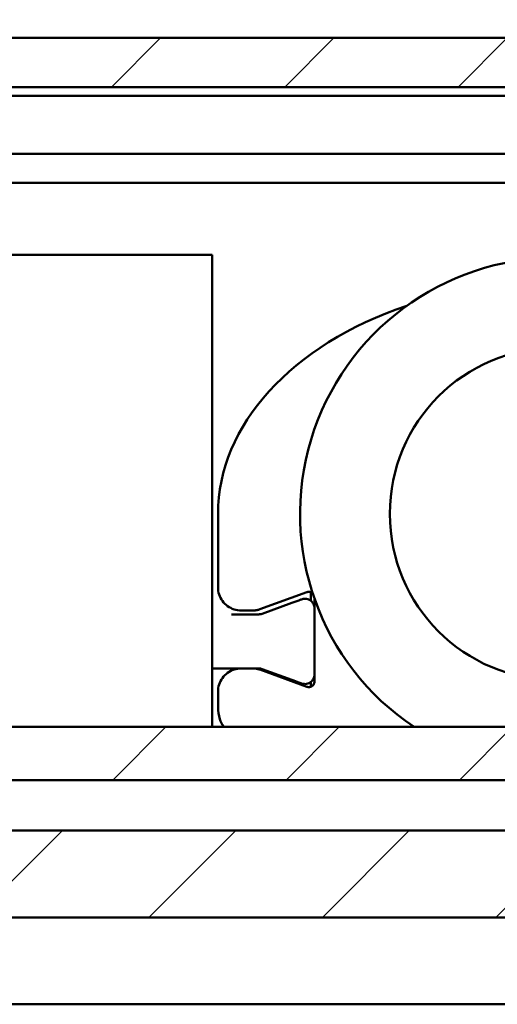
# Model space of a CAD drawing. Units: millimetres. Extents: x -282 to 1098, y -286 to 288.
# Drawn here: x 334 to 346, y -126 to -100 of the extents above; entities that cross this region are included whole.
import ezdxf

# ---------------------------------------------------------------- set-up
doc = ezdxf.new("R2010")
doc.units = ezdxf.units.MM
doc.header["$LTSCALE"] = 0.666667
for name, color, linetype, lineweight in [('Bemaßung (ISO)', 7, 'Continuous', 25), ('Schraffur (ISO)', 7, 'Continuous', 18), ('Sichtbar (ISO)', 7, 'Continuous', 50)]:
    doc.layers.add(name, color=color, linetype=linetype, lineweight=lineweight)
doc.styles.add('Katalog 2010 - Zeichnung', font='plantc.ttf')
doc.dimstyles.new('Homepage', dxfattribs={"dimscale": 0.666667, "dimtxt": 5, "dimasz": 4, "dimexe": 3.175, "dimexo": 0.8, "dimgap": 0.8, "dimtad": 0, "dimtih": 1, "dimtoh": 1, "dimrnd": 1e-08, "dimtxsty": 'Katalog 2010 - Zeichnung', "dimblk": 'Filled-1', "dimcen": 0.09, "dimdle": 10, "dimclrd": 256, "dimclre": 256, "dimclrt": 256, "dimazin": 2, "dimtfac": 0.5, "dimtofl": 0, "dimtmove": 0, "dimatfit": 3, "dimfxl": 1, "dimtolj": 1, "dimlwd": 30, "dimlwe": 30, "dimarcsym": 0})

# ---------------------------------------------------------------- blocks, each defined once
blk = doc.blocks.new('Filled-1')
at = {"color": 0}
for p, q in [((0, 0), (-1, 0.225)), ((-1, 0.225), (-1, -0.225)), ((-1, 0), (0, 0)), ((-1, -0.225), (0, 0))]:
    blk.add_line(p, q, dxfattribs=at)
at = {"color": 0, "flags": 128}
blk.add_lwpolyline([(-1, -0.225), (0, 0), (-1, 0.225), (-1, -0.225)], dxfattribs=at)
at = {"color": 0}
blk.add_solid([(-1, -0.225), (0, 0), (-1, 0.225), (-1, -0.225)], dxfattribs=at)
blk = doc.blocks.new('*D86')
at = {"layer": 'Bemaßung (ISO)', "lineweight": 30}
for p, q in [((176.981, -112.637), (176.981, -78.625)), ((379.659, -112.637), (379.659, -78.625)), ((179.647, -80.742), (274.205, -80.742)), ((376.992, -80.742), (282.435, -80.742))]:
    blk.add_line(p, q, dxfattribs=at)
at = {"layer": 'Defpoints', "color": 0}
for p in [(379.659, -80.742), (176.981, -113.171), (379.659, -113.171)]:
    blk.add_point(p, dxfattribs=at)
at = {"layer": 'Bemaßung (ISO)', "lineweight": 30, "xscale": 2.666666666666666, "yscale": 2.666666666666666, "zscale": 2.666666666666666, "rotation": 180}
blk.add_blockref('Filled-1', (176.981, -80.742), dxfattribs=at)
at = {"layer": 'Bemaßung (ISO)', "lineweight": 30, "xscale": 2.666666666666666, "yscale": 2.666666666666666, "zscale": 2.666666666666666}
blk.add_blockref('Filled-1', (379.659, -80.742), dxfattribs=at)
at = {"layer": 'Bemaßung (ISO)', "lineweight": 35, "insert": (278.32, -80.742), "char_height": 3.3333, "attachment_point": 5, "style": 'Katalog 2010 - Zeichnung'}
blk.add_mtext('\\A1;405', dxfattribs=at)

msp = doc.modelspace()

# ---------------------------------------------------------------- hatches: boundary and pattern name
at = {"layer": 'Schraffur (ISO)'}
h = msp.add_hatch(dxfattribs=at)
h.set_pattern_fill('ANSI31', color=256, scale=25.4, style=0)
h.set_pattern_definition([(45, (-241.8726, -531.7246), (-2.245064, 2.245064), [])])
h.paths.add_polyline_path([(-113.87769, -102.15109), (-113.87769, -100.85934), (-282.06435, -100.85934), (-282.06435, -102.15109)])
h.paths.add_polyline_path([(-110.12769, -100.85934), (-110.12769, -102.13237), (395.59631, -102.13237), (395.59631, -100.85934)])
h.paths.add_polyline_path([(-113.87769, -123.60934), (-113.87769, -121.35934), (-282.06435, -121.35934), (-282.06435, -123.00934), (-282.06435, -123.60934)])
h.paths.add_polyline_path([(-110.12769, -121.35934), (-110.12769, -123.60934), (395.59631, -123.60934), (395.59631, -121.35934)])
h.paths.add_polyline_path([(-113.87769, -120.05953), (-113.87769, -118.68344), (-282.06435, -118.68344), (-282.06435, -120.05953)])
h.paths.add_polyline_path([(-110.12769, -118.68344), (-110.12769, -120.05953), (395.59631, -120.05953), (395.59631, -118.79615), (395.59631, -118.68344)])

# ---------------------------------------------------------------- linework, layer by layer
at = {"layer": 'Sichtbar (ISO)'}
for p, q in [((-110.12769, -100.85934), (395.59631, -100.85934)), ((395.59631, -102.13237), (-110.12769, -102.13237)), ((367.7179, -102.35934), (277.79631, -102.35934)), ((277.79631, -103.85934), (380.92131, -103.85934)), ((279.54631, -104.60934), (376.19257, -104.60934)), ((338.50565, -106.47064), (192.50565, -106.47064)), ((338.50567, -106.47064), (338.50565, -106.47064)), ((338.5059, -106.47064), (338.50567, -106.47064)), ((338.50592, -106.47064), (338.5059, -106.47064)), ((338.50565, -106.57064), (338.50565, -118.68344)), ((338.50567, -118.07064), (338.50567, -106.57064)), ((338.5059, -106.57064), (338.5059, -115.278)), ((338.50592, -115.27945), (338.50592, -106.57064)), ((338.5057, -107.62064), (338.50587, -107.62064)), ((338.50587, -115.27526), (338.50587, -107.62064)), ((338.65572, -113.17064), (338.65572, -115.07064)), ((340.95455, -115.19795), (339.73869, -115.64049)), ((340.90573, -115.36812), (340.90584, -115.36812)), ((341.00578, -115.38899), (341.00579, -115.38899)), ((341.00578, -115.38907), (341.00578, -115.38901)), ((341.00579, -115.38899), (341.00579, -115.389)), ((341.00579, -115.38902), (341.00579, -115.38908)), ((341.05578, -115.33891), (341.05578, -115.41813)), ((341.15572, -115.36812), (341.15572, -117.50237)), ((339.73869, -115.64049), (339.73857, -115.64049)), ((340.57022, -115.47419), (339.79715, -115.75556)), ((339.71164, -115.77064), (339.00573, -115.77064)), ((339.25572, -115.67064), (339.56756, -115.67064)), ((338.5057, -117.17064), (338.50567, -117.17064)), ((338.5059, -117.17064), (338.5059, -118.07064)), ((338.50592, -118.68344), (338.50592, -117.17064)), ((339.00573, -117.17064), (339.25572, -117.17064)), ((339.56756, -117.17064), (339.25572, -117.17064)), ((339.56756, -117.17064), (339.71164, -117.17064)), ((339.73869, -117.20079), (339.73857, -117.20079)), ((339.73869, -117.20079), (340.95455, -117.64333)), ((339.79715, -117.18572), (340.57022, -117.46709)), ((340.90584, -117.57316), (340.90573, -117.57316)), ((341.00578, -117.55227), (341.00578, -117.55221)), ((341.00579, -117.55229), (341.00578, -117.55229)), ((341.00579, -117.5522), (341.00579, -117.55226)), ((341.00579, -117.55228), (341.00579, -117.55229)), ((338.65572, -117.77064), (338.65572, -118.17064)), ((338.5059, -118.17064), (338.50567, -118.17064)), ((-110.12769, -118.68344), (395.59631, -118.68344)), ((395.59631, -120.05953), (-110.12769, -120.05953)), ((-110.12769, -121.35934), (395.59631, -121.35934)), ((395.59631, -123.60934), (-110.12769, -123.60934)), ((355.97449, -125.85934), (320.6558, -125.85934))]:
    msp.add_line(p, q, dxfattribs=at)
msp.add_circle((347.40559, -113.17064), 4.3, dxfattribs=at)
for centre, radius, start, end in [((347.40566, -113.17064), 6.625, 303.682725, 236.317275), ((338.35587, -107.62064), 0.15, 0, 2.921891), ((338.35587, -107.62064), 0.15, 0, 2.921894), ((338.3557, -107.62064), 0.15, 0, 1.198876), ((340.90573, -115.61812), 0.25, 90, 110), ((340.90584, -115.61812), 0.25, 53.146902, 90), ((339.56756, -115.17064), 0.5, 270, 290), ((339.56768, -115.17064), 0.5, 270, 290), ((339.71164, -115.52064), 0.25, 270, 290), ((339.56756, -117.67064), 0.5, 70, 90), ((339.56768, -117.67064), 0.5, 70, 90), ((339.71164, -117.42064), 0.25, 70, 90), ((340.90573, -117.32316), 0.25, 250, 270), ((340.90584, -117.32316), 0.25, 270, 306.853095)]:
    msp.add_arc(centre, radius, start, end, dxfattribs=at)
for centre, major_axis, ratio, start_param, end_param in [((338.50565, -106.57064), (0, 0.1), 0.00002745, 6.28314233, 7.85398163), ((338.50567, -106.57064), (0, 0.1), 0.00002745, 4.7123681, 6.28314354), ((338.5059, -106.57064), (0, 0.1), 0.00002745, 6.28314233, 7.85398163), ((338.50592, -106.57064), (0, 0.1), 0.00002745, 4.7123681, 6.28314354), ((347.40572, -113.17064), (-8.75, 0), 0.68571429, 5.16917851, 6.28318531), ((340.57023, -115.47419), (0.25, 0.09099), 0.00001, 0.00002588, 1.57082138), ((340.57023, -117.46709), (0.25, -0.09099), 0.00001, 4.71236547, 6.28316251), ((341.05576, -117.50213), (0, -0.59447), 0.00002745, 1.33021452, 1.5354255), ((338.50567, -118.07064), (0, -0.1), 0.00002745, 4.71238898, 6.28316443), ((338.5059, -118.07064), (0, -0.1), 0.00002745, 6.28315828, 7.85396812)]:
    msp.add_ellipse(centre, major_axis=major_axis, ratio=ratio, start_param=start_param, end_param=end_param, dxfattribs=at)
for points, knots in [([(338.65572, -115.07064), (338.65572, -115.13347), (338.66567, -115.19629), (338.70451, -115.31581), (338.73338, -115.37248), (338.80724, -115.47414), (338.85222, -115.51912), (338.95388, -115.59298), (339.01056, -115.62186), (339.13007, -115.66069), (339.19289, -115.67064), (339.25572, -115.67064)], [0, 0, 0, 0, 0.31415927, 0.31415927, 0.62831853, 0.62831853, 0.9424778, 0.9424778, 1.25663706, 1.25663706, 1.57079633, 1.57079633, 1.57079633, 1.57079633]), ([(340.95455, -115.19795), (340.95783, -115.19676), (340.96115, -115.19568), (340.96786, -115.19376), (340.97125, -115.19291), (340.97808, -115.19146), (340.98152, -115.19085), (340.98843, -115.18988), (340.9919, -115.18952), (340.99883, -115.18903), (341.00227, -115.18891), (341.00572, -115.18891)], [1.221730476, 1.221730476, 1.221730476, 1.221730476, 1.291543647, 1.291543647, 1.361356817, 1.361356817, 1.431169987, 1.431169987, 1.500983157, 1.500983157, 1.569963649, 1.569963649, 1.569963649, 1.569963649]), ([(341.00572, -115.18891), (341.02143, -115.18891), (341.03714, -115.19139), (341.06701, -115.2011), (341.08118, -115.20832), (341.09914, -115.22137), (341.10415, -115.22553), (341.10886, -115.22999)], [1.570796327, 1.570796327, 1.570796327, 1.570796327, 1.884955592, 1.884955592, 2.199114858, 2.199114858, 2.328943951, 2.328943951, 2.328943951, 2.328943951]), ([(341.15572, -115.61354), (341.15534, -115.59386), (341.1525, -115.57334), (341.14214, -115.53401), (341.13434, -115.51544), (341.112, -115.47358), (341.09613, -115.45473), (341.06645, -115.42547), (341.05258, -115.41531), (341.01818, -115.39316), (341.00578, -115.38899), (341.00578, -115.38899)], [-0.114605023, -0.114605023, -0.114605023, -0.114605023, -0.102878786, -0.102878786, -0.090241057, -0.090241057, -0.067680793, -0.067680793, -0.045120529, -0.045120529, 0, 0, 0, 0]), ([(341.00579, -115.38899), (341.0058, -115.38899), (341.01821, -115.39316), (341.04568, -115.41084), (341.05059, -115.4142), (341.05579, -115.41809)], [-0.4620660549, -0.4620660549, -0.4620660549, -0.4620660549, -0.4169455262, -0.4169455262, -0.4080230621, -0.4080230621, -0.4080230621, -0.4080230621]), ([(339.56768, -115.67064), (339.57932, -115.67064), (339.59096, -115.67023), (339.61417, -115.66861), (339.62575, -115.66739), (339.64879, -115.66415), (339.66026, -115.66213), (339.68302, -115.65729), (339.69432, -115.65448), (339.71669, -115.64806), (339.72776, -115.64447), (339.73869, -115.64049)], [1.570796327, 1.570796327, 1.570796327, 1.570796327, 1.640609497, 1.640609497, 1.710422667, 1.710422667, 1.780235837, 1.780235837, 1.850049007, 1.850049007, 1.919862177, 1.919862177, 1.919862177, 1.919862177]), ([(338.50571, -117.17064), (338.50571, -117.17064), (338.5163, -117.17064), (338.5511, -117.17064), (338.58332, -117.17064), (338.70927, -117.17064), (338.86929, -117.17064), (339.00573, -117.17064)], [0.472246241, 0.472246241, 0.472246241, 0.472246241, 0.505841646, 0.505841646, 0.542412796, 0.542412796, 0.642674006, 0.642674006, 0.642674006, 0.642674006]), ([(339.25572, -117.17064), (339.19289, -117.17064), (339.13007, -117.18059), (339.01056, -117.21942), (338.95388, -117.2483), (338.85222, -117.32216), (338.80724, -117.36714), (338.73338, -117.4688), (338.70451, -117.52547), (338.66567, -117.64499), (338.65572, -117.70781), (338.65572, -117.77064)], [4.71238898, 4.71238898, 4.71238898, 4.71238898, 5.02654825, 5.02654825, 5.34070751, 5.34070751, 5.65486678, 5.65486678, 5.96902604, 5.96902604, 6.28318531, 6.28318531, 6.28318531, 6.28318531]), ([(339.73869, -117.20079), (339.72776, -117.19681), (339.71669, -117.19322), (339.69432, -117.1868), (339.68302, -117.18399), (339.66026, -117.17915), (339.64879, -117.17713), (339.62575, -117.17389), (339.61417, -117.17267), (339.59096, -117.17105), (339.57932, -117.17064), (339.56768, -117.17064)], [4.36332313, 4.36332313, 4.36332313, 4.36332313, 4.4331363, 4.4331363, 4.50294947, 4.50294947, 4.57276264, 4.57276264, 4.64257581, 4.64257581, 4.71238898, 4.71238898, 4.71238898, 4.71238898]), ([(341.00578, -117.55229), (341.00578, -117.55229), (341.01818, -117.54813), (341.05258, -117.52597), (341.06645, -117.51581), (341.09613, -117.48655), (341.112, -117.4677), (341.13434, -117.42584), (341.14214, -117.40727), (341.1525, -117.36795), (341.15534, -117.34742), (341.15572, -117.32774)], [-0.462066055, -0.462066055, -0.462066055, -0.462066055, -0.416945526, -0.416945526, -0.394385262, -0.394385262, -0.371824998, -0.371824998, -0.359187269, -0.359187269, -0.347461032, -0.347461032, -0.347461032, -0.347461032]), ([(341.00572, -117.65237), (341.00227, -117.65237), (340.99883, -117.65225), (340.9919, -117.65176), (340.98843, -117.6514), (340.98152, -117.65043), (340.97808, -117.64982), (340.97125, -117.64837), (340.96786, -117.64752), (340.96115, -117.6456), (340.95783, -117.64452), (340.95455, -117.64333)], [4.713221659, 4.713221659, 4.713221659, 4.713221659, 4.782202151, 4.782202151, 4.852015321, 4.852015321, 4.921828491, 4.921828491, 4.991641661, 4.991641661, 5.061454831, 5.061454831, 5.061454831, 5.061454831]), ([(341.15572, -117.50237), (341.15572, -117.51808), (341.15324, -117.53379), (341.14353, -117.56367), (341.13631, -117.57783), (341.11784, -117.60325), (341.1066, -117.61449), (341.08118, -117.63296), (341.06701, -117.64018), (341.03714, -117.64989), (341.02143, -117.65237), (341.00572, -117.65237)], [3.14159265, 3.14159265, 3.14159265, 3.14159265, 3.45575192, 3.45575192, 3.76991118, 3.76991118, 4.08407045, 4.08407045, 4.39822972, 4.39822972, 4.71238898, 4.71238898, 4.71238898, 4.71238898]), ([(341.05579, -117.52319), (341.05059, -117.52708), (341.04568, -117.53044), (341.01821, -117.54813), (341.0058, -117.55229), (341.00579, -117.55229)], [-0.0540429872, -0.0540429872, -0.0540429872, -0.0540429872, -0.0451205287, -0.0451205287, 0, 0, 0, 0]), ([(338.65572, -118.17064), (338.65572, -118.27536), (338.67231, -118.38006), (338.72777, -118.55076), (338.75888, -118.61926), (338.79722, -118.68344)], [0, 0, 0, 0, 0.314159265, 0.314159265, 0.538447884, 0.538447884, 0.538447884, 0.538447884])]:
    msp.add_open_spline(points, degree=3, knots=knots, dxfattribs=at)
for points in [[(341.05578, -115.33891), (341.05578, -115.29143), (341.05578, -115.24362), (341.05578, -115.19751)], [(341.08742, -115.21307), (341.0931, -115.21677), (341.0991, -115.22122), (341.10507, -115.22647)]]:
    msp.add_open_spline(points, degree=3, dxfattribs=at)

# ---------------------------------------------------------------- dimensions: what is measured, and where the dimension line sits
at = {"layer": 'Bemaßung (ISO)', "lineweight": 35}
dim = msp.add_linear_dim(base=(379.65878, -80.74165), p1=(176.98066, -113.17064), p2=(379.65878, -113.17064), angle=180, dimstyle='Homepage', override={"dimtih": 0, "dimtoh": 0, "dimdec": 0, "dimlfac": 2, "dimtp": 0, "dimtm": 0, "dimtdec": 0, "dimatfit": 1}, dxfattribs=at)
dim.commit()
dim.dimension.update_dxf_attribs({"geometry": '*D86', "text_midpoint": (278.31972, -80.74165), "dimtype": 160})

doc.saveas('drawing.dxf')
